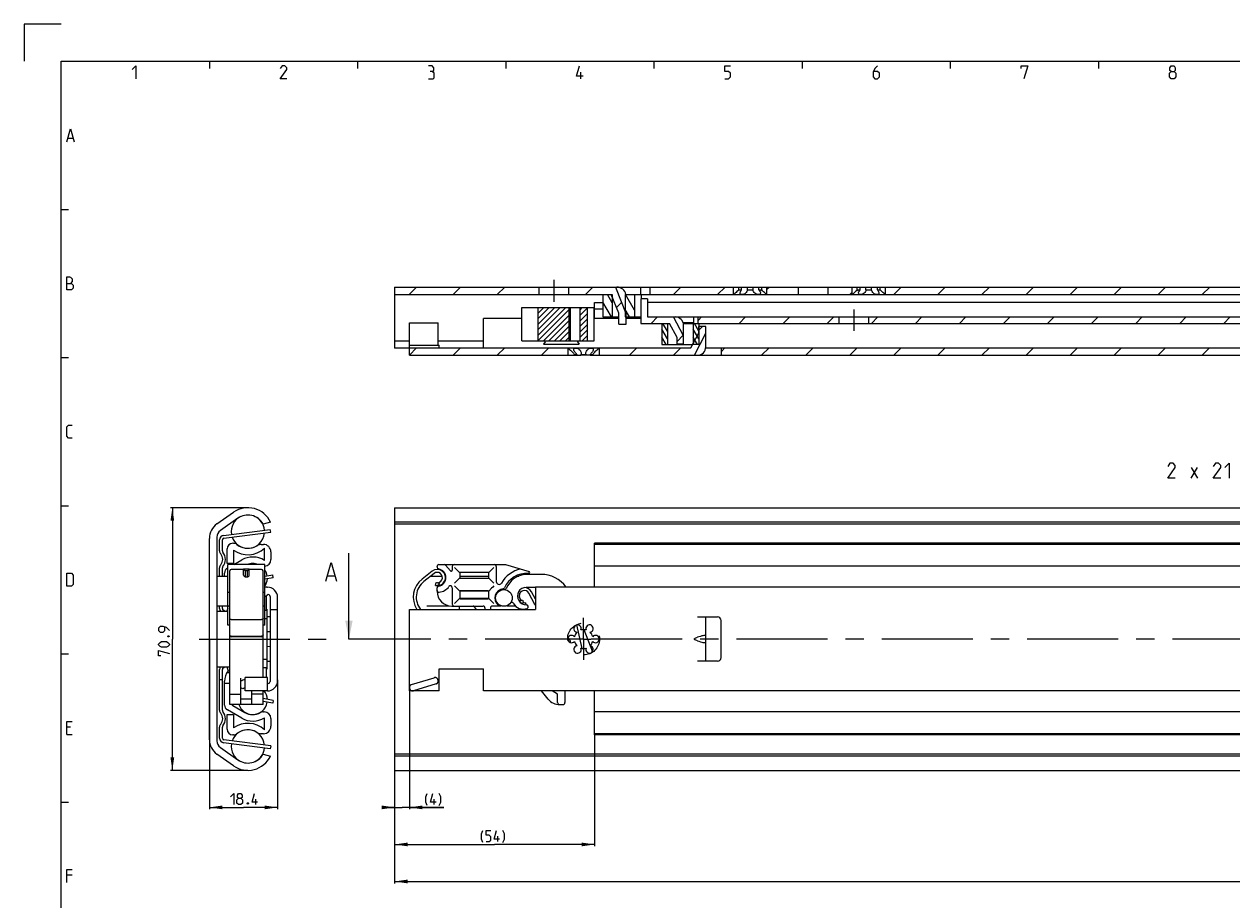
# Model space of a CAD drawing. Extents: x 0 to 1418, y 0 to 841.
# Drawn here: x 0 to 326, y 605 to 841 of the extents above; entities that cross this region are included whole.
import ezdxf

# ---------------------------------------------------------------- set-up
doc = ezdxf.new("R2010")
doc.units = 0
doc.header["$LTSCALE"] = 65.395
doc.header["$MEASUREMENT"] = 0
doc.linetypes.add('CENTER', pattern=[0.6, 0.375, -0.075, 0.075, -0.075])
doc.linetypes.add('HIDDEN', pattern=[0.2, 0.1, -0.1])
doc.layers.get('0').update_dxf_attribs({"linetype": 'CONTINUOUS'})
doc.layers.add('DEFAULT_1', color=7, linetype='CENTER')
doc.layers.add('DEFAULT_2', color=8, linetype='HIDDEN')
doc.dimstyles.get("Standard").update_dxf_attribs({"dimtxt": 0.18, "dimasz": 0.18, "dimexe": 0.18, "dimexo": 0.0625, "dimgap": 0.09, "dimtad": 0, "dimtih": 1, "dimtoh": 1, "dimdec": 4, "dimzin": 0, "dimdsep": 46, "dimtxsty": 'Standard', "dimcen": 0.09, "dimadec": 0, "dimazin": 0, "dimtfac": 1, "dimtdec": 4, "dimtofl": 0, "dimtmove": 0, "dimatfit": 3, "dimfxl": 1, "dimtolj": 1, "dimtzin": 0, "dimarcsym": 0})

# ---------------------------------------------------------------- blocks, each defined once
blk = doc.blocks.new('*D2')
at = {"color": 2, "linetype": 'Continuous'}
for p, q in [((60.4, 710.45), (39.5, 710.45)), ((40, 710.45), (40, 675)), ((40, 639.55), (40, 675)), ((60.4, 639.55), (39.5, 639.55))]:
    blk.add_line(p, q, dxfattribs=at)
for points in [[(40.5, 706.95), (40, 710.45), (39.5, 706.95)], [(39.5, 643.05), (40, 639.55), (40.5, 643.05)]]:
    blk.add_solid(points, dxfattribs=at)
blk = doc.blocks.new('*D3')
at = {"color": 2, "linetype": 'Continuous'}
for p, q in [((50, 675), (50, 629.05)), ((68.4, 663.95), (68.4, 629.05)), ((50, 629.55), (59.2, 629.55)), ((68.4, 629.55), (59.2, 629.55))]:
    blk.add_line(p, q, dxfattribs=at)
for points in [[(53.5, 630.05), (50, 629.55), (53.5, 629.05)], [(64.9, 629.05), (68.4, 629.55), (64.9, 630.05)]]:
    blk.add_solid(points, dxfattribs=at)
blk = doc.blocks.new('*D5')
at = {"color": 2, "linetype": 'Continuous'}
for p, q in [((100, 619.55), (100, 609.05)), ((900, 619.55), (900, 609.05)), ((100, 609.55), (500, 609.55)), ((900, 609.55), (500, 609.55))]:
    blk.add_line(p, q, dxfattribs=at)
for points in [[(103.5, 610.05), (100, 609.55), (103.5, 609.05)], [(896.5, 609.05), (900, 609.55), (896.5, 610.05)]]:
    blk.add_solid(points, dxfattribs=at)
blk = doc.blocks.new('*D6')
at = {"color": 2, "linetype": 'Continuous'}
for p, q in [((104, 661.31), (104, 629.05)), ((100, 639.77), (100, 629.05)), ((100, 629.55), (98, 629.55)), ((98, 629.55), (102, 629.55)), ((113.32, 629.55), (102, 629.55)), ((104, 629.55), (113.32, 629.55))]:
    blk.add_line(p, q, dxfattribs=at)
for points in [[(96.5, 629.05), (100, 629.55), (96.5, 630.05)], [(107.5, 630.05), (104, 629.55), (107.5, 629.05)]]:
    blk.add_solid(points, dxfattribs=at)
blk = doc.blocks.new('*D7')
at = {"color": 2, "linetype": 'Continuous'}
for p, q in [((154, 649.51), (154, 619.05)), ((100, 629.55), (100, 619.05)), ((100, 619.55), (127, 619.55)), ((154, 619.55), (127, 619.55))]:
    blk.add_line(p, q, dxfattribs=at)
for points in [[(103.5, 620.05), (100, 619.55), (103.5, 619.05)], [(150.5, 619.05), (154, 619.55), (150.5, 620.05)]]:
    blk.add_solid(points, dxfattribs=at)

msp = doc.modelspace()

# ---------------------------------------------------------------- linework, layer by layer
at = {"color": 2, "linetype": 'Continuous'}
for p, q in [((0, 841), (0, 831)), ((10, 841), (0, 841)), ((50, 831), (50, 829)), ((90, 831), (90, 829)), ((130, 831), (130, 829)), ((170, 831), (170, 829)), ((210, 831), (210, 829)), ((250, 831), (250, 829)), ((290, 831), (290, 829)), ((10, 791), (12, 791)), ((103.93508, 768), (105.93508, 770)), ((115.82862, 768), (117.82862, 770)), ((127.72216, 768), (129.72216, 770)), ((151.50923, 768), (153.50923, 770)), ((175.2963, 768), (177.2963, 770)), ((187.18984, 768), (189.18984, 770)), ((200.5, 769.41663), (201.08337, 770)), ((234.76398, 768), (236.76398, 770)), ((246.65752, 768), (248.65752, 770)), ((258.55105, 768), (260.55105, 770)), ((270.44459, 768), (272.44459, 770)), ((282.33812, 768), (284.33812, 770)), ((294.23166, 768), (296.23166, 770)), ((306.1252, 768), (308.1252, 770)), ((318.01873, 768), (320.01873, 770)), ((158.75, 765.79803), (157.47869, 768)), ((164.75, 763.81572), (162.33421, 768)), ((222.87044, 768), (223.5, 768.62956)), ((138.66378, 764.38791), (138.77587, 764.5)), ((138.66378, 762.90122), (140.26256, 764.5)), ((138.66378, 761.41452), (141.74925, 764.5)), ((138.66378, 759.92783), (143.23595, 764.5)), ((138.66378, 758.44114), (144.72264, 764.5)), ((138.66378, 756.95445), (146.20933, 764.5)), ((138.69602, 755.5), (147.13552, 763.9395)), ((150.07345, 763.90404), (150.66941, 764.5)), ((150.07345, 762.41735), (152.05386, 764.39776)), ((150.07345, 760.93066), (152.05386, 762.91107)), ((158.51503, 762), (156.25, 765.92315)), ((159.90079, 764.49803), (161.25649, 765.85372)), ((163.37055, 762), (162.25, 763.94085)), ((140.18271, 755.5), (147.13552, 762.45281)), ((141.66941, 755.5), (147.13552, 760.96612)), ((150.07345, 759.44396), (152.05386, 761.42438)), ((150.07345, 757.95727), (152.05386, 759.93769)), ((169.22845, 760.2), (170.97845, 761.95)), ((173.625, 758.12545), (172.42726, 760.2)), ((182.125, 758.12052), (180.92441, 760.2)), ((181.95, 761.02801), (182.87199, 761.95)), ((193.01552, 760.2), (194.76552, 761.95)), ((204.90906, 760.2), (206.65906, 761.95)), ((216.80259, 760.2), (218.55259, 761.95)), ((228.69613, 760.2), (230.44613, 761.95)), ((240.58967, 760.2), (242.33967, 761.95)), ((252.4832, 760.2), (254.2332, 761.95)), ((264.37674, 760.2), (266.12674, 761.95)), ((276.27027, 760.2), (278.02027, 761.95)), ((288.16381, 760.2), (289.91381, 761.95)), ((300.05735, 760.2), (301.80735, 761.95)), ((311.95088, 760.2), (313.70088, 761.95)), ((323.84442, 760.2), (325.59442, 761.95)), ((143.1561, 755.5), (147.13552, 759.47943)), ((144.64279, 755.5), (147.13552, 757.99273)), ((146.12948, 755.5), (147.13552, 756.50604)), ((150.07345, 756.47058), (152.05386, 758.45099)), ((150.58956, 755.5), (152.05386, 756.9643)), ((173.625, 756.02295), (172.125, 758.62103)), ((173.2904, 754.5), (172.125, 756.51853)), ((176.25, 755.32801), (177.93373, 757.01175)), ((182.125, 756.01802), (180.625, 758.6161)), ((181.78755, 754.5), (180.625, 756.5136)), ((182, 758.3077), (183.0923, 759.4)), ((104, 751.66892), (105.93108, 753.6)), ((115.82462, 751.6), (117.82462, 753.6)), ((127.71816, 751.6), (129.71816, 753.6)), ((139.61169, 751.6), (141.61169, 753.6)), ((163.39876, 751.6), (165.39876, 753.6)), ((175.2923, 751.6), (177.2923, 753.6)), ((188.13, 752.54416), (189.18584, 753.6)), ((199.07937, 751.6), (201.07937, 753.6)), ((210.97291, 751.6), (212.97291, 753.6)), ((222.86644, 751.6), (224.86644, 753.6)), ((234.75998, 751.6), (236.75998, 753.6)), ((246.65352, 751.6), (248.65352, 753.6)), ((258.54705, 751.6), (260.54705, 753.6)), ((270.44059, 751.6), (272.44059, 753.6)), ((282.33412, 751.6), (284.33412, 753.6)), ((294.22766, 751.6), (296.22766, 753.6)), ((306.1212, 751.6), (308.1212, 753.6)), ((318.01473, 751.6), (320.01473, 753.6)), ((10, 751), (12, 751)), ((10, 711), (12, 711)), ((10, 671), (12, 671)), ((10, 631), (12, 631))]:
    msp.add_line(p, q, dxfattribs=at)
at = {"color": 4, "linetype": 'Continuous'}
for p, q in [((10, 10), (10, 831)), ((10, 831), (1179, 831))]:
    msp.add_line(p, q, dxfattribs=at)
at = {"color": 5, "linetype": 'Continuous'}
for p, q in [((150.30952, 826.25002), (150.30952, 828)), ((11.83333, 810.24998), (13.16667, 810.24998)), ((314.98743, 718.44813), (316.7017, 721.30532)), ((314.98743, 721.30532), (316.7017, 718.44813)), ((12.5, 651.24996), (11.5, 651.24996)), ((11.5, 649.24999), (13, 649.24999)), ((62.52123, 630.30182), (62.52123, 631.80186)), ((110.68095, 630.30182), (110.68095, 631.80186)), ((127.85363, 620.30186), (127.85363, 621.80182)), ((13, 611.25003), (11.5, 611.25003))]:
    msp.add_line(p, q, dxfattribs=at)
at = {"color": 7, "linetype": 'Continuous'}
for p, q in [((100, 770), (100, 753.53184)), ((100, 770), (193.64231, 770)), ((139, 768), (139, 770)), ((147, 768), (147, 770)), ((159.6144, 770), (162.5, 762.71385)), ((160.5, 769.94949), (160.5, 770)), ((166.5, 768), (166.5, 770)), ((169, 768), (169, 770)), ((191.5, 768), (191.5, 770)), ((192.88393, 769.25), (192.88393, 770)), ((193.64231, 769.25), (193.64231, 770)), ((193.6535, 770), (225.64231, 770)), ((195.24162, 769.25), (195.24162, 770)), ((196.75838, 769.25), (196.75838, 770)), ((198.35769, 769.25), (198.35769, 770)), ((199.11607, 769.25), (199.11607, 770)), ((200.5, 768), (200.5, 770)), ((209, 768), (209, 770)), ((217, 768), (217, 770)), ((223.5, 768), (223.5, 770)), ((224.88393, 769.25), (224.88393, 770)), ((225.64231, 769.25), (225.64231, 770)), ((225.6535, 770), (481.64231, 770)), ((227.24162, 769.25), (227.24162, 770)), ((228.75838, 769.25), (228.75838, 770)), ((230.35769, 769.25), (230.35769, 770)), ((231.11607, 769.25), (231.11607, 770)), ((232.5, 768), (232.5, 770)), ((100, 768), (158.75, 768)), ((156.25, 768), (156.25, 762)), ((160.5, 763), (158.5, 768)), ((158.75, 768), (158.75, 762)), ((162.25, 768), (162.25, 762)), ((162.25, 768), (847.30051, 768)), ((164.75, 768), (164.75, 762)), ((166.5, 766.85), (166.5, 760.2)), ((168.25, 766.85), (166.5, 766.85)), ((166.54565, 768), (166.54565, 766.85)), ((168.25, 766.85), (168.25, 761.95)), ((191.5706, 768.05525), (191.5, 768)), ((192.88393, 769.25), (193.64231, 769.25)), ((195.24162, 769.25), (196.75838, 769.25)), ((198.35769, 769.25), (199.11607, 769.25)), ((223.5706, 768.05525), (223.5, 768)), ((224.88393, 769.25), (225.64231, 769.25)), ((227.24162, 769.25), (228.75838, 769.25)), ((230.35769, 769.25), (231.11607, 769.25)), ((134.35864, 755.5), (134.35864, 764.5)), ((134.35874, 764.5), (153.83154, 764.5)), ((138.66378, 764.5), (138.66378, 755.5)), ((147.13552, 755.5), (147.13552, 764.5)), ((147.50718, 755.5), (147.50718, 764.5)), ((150.07345, 755.5), (150.07345, 764.5)), ((152.05386, 755.5), (152.05386, 764.5)), ((153.83165, 755.5), (153.83165, 764.5)), ((154, 761.5), (154, 765.9)), ((154, 765.9), (156.25, 765.9)), ((154, 764.15), (156.25, 764.15)), ((160.5, 760), (160.5, 763)), ((352.15, 765.9), (168.25, 765.9)), ((104, 751.6), (104, 760.35)), ((104.00002, 760.35), (111.76833, 760.35)), ((111.76834, 754.35), (111.76834, 760.35)), ((124, 753.6), (124, 761.5)), ((134.35864, 761.5), (124, 761.5)), ((160.5, 761.5), (153.83165, 761.5)), ((156.25, 762), (160.5, 762)), ((160.5, 760), (162.5, 760)), ((162.25, 762), (166.5, 762)), ((162.5, 760), (162.5, 762.71385)), ((166.5, 761.5), (162.5, 761.5)), ((166.5, 760.2), (174.25, 760.2)), ((168.25, 761.95), (497.3219, 761.95)), ((172.125, 760.2), (172.125, 754.5)), ((173.625, 760.2), (173.625, 754.5)), ((176.25, 756.45), (174.25, 760.2)), ((178, 756.8875), (175.3, 761.95)), ((176.25, 761.89374), (176.25, 761.95)), ((180.75, 760.36859), (177.89425, 760.36859)), ((177.94194, 760.2), (496.10128, 760.2)), ((178, 754.7), (178, 759.7)), ((180.625, 760.2), (180.625, 754.5)), ((180.75, 760.2003), (180.75, 761.95)), ((181.95, 760.2), (181.95, 761.95)), ((182.125, 760.2), (182.125, 754.5)), ((220, 760.2), (220, 761.95)), ((228, 760.2), (228, 761.95)), ((176.25, 754.7), (176.25, 756.45)), ((180, 753.6), (182, 757.5)), ((180.94105, 751.6), (184, 757.56494)), ((182, 759.4), (182, 757.5)), ((184, 759.4), (182, 759.4)), ((184, 753.85), (184, 759.4)), ((104, 755.45791), (100, 755.45791)), ((104, 753.53184), (100, 753.53184)), ((104, 754.35), (112, 754.35)), ((104, 753.6), (146.7, 753.6)), ((124, 755.45791), (111.76834, 755.45791)), ((112, 753.6), (112, 754.35)), ((134.35874, 755.5), (153.83154, 755.5)), ((140.18651, 754.6), (149.81349, 754.6)), ((146.75, 753.55), (146.7, 753.6)), ((146.75, 753.6), (180, 753.6)), ((146.75, 753.55), (146.75, 751.6)), ((146.75, 753.55), (146.82255, 753.49415)), ((155.25, 753.55), (155.3, 753.6)), ((155.25, 753.55), (155.25, 751.6)), ((172.125, 754.5), (180.46154, 754.5)), ((176.25, 754.7), (178, 754.7)), ((176.375, 754.5), (176.375, 754.7)), ((177.875, 754.5), (177.875, 754.7)), ((182.125, 754.5), (180.625, 754.5)), ((183.98607, 753.6), (498.7, 753.6)), ((188.13, 753.6), (188.13, 751.6)), ((104, 751.6), (150.23932, 751.6)), ((148.52846, 751.85), (148.52846, 751.6)), ((148.52846, 751.85), (149.22063, 751.85)), ((149.22063, 751.85), (149.22063, 751.6)), ((150.30783, 751.85), (150.30783, 751.6)), ((150.30783, 751.85), (151.69217, 751.85)), ((152.70072, 751.6), (150.30783, 751.6)), ((151.69217, 751.85), (151.69217, 751.6)), ((152.77937, 751.85), (152.77937, 751.6)), ((152.77937, 751.85), (153.47154, 751.85)), ((152.77937, 751.6), (502.23932, 751.6)), ((153.47154, 751.85), (153.47154, 751.6)), ((52.02551, 706.07083), (56.5427, 709.2338)), ((57.67551, 707.61597), (52.95945, 704.31375)), ((100, 710.45), (100, 639.55)), ((100, 710.45), (900, 710.45)), ((66.5, 706.55619), (64.54209, 706.05)), ((66.54503, 703.85604), (66.45, 704.6)), ((895, 706.55619), (100, 706.55619)), ((898.96809, 706.05), (100, 706.05)), ((50, 647.82014), (50, 702.17986)), ((52, 702.47066), (52, 647.52934)), ((53.5, 698.78637), (53.5, 701.74951)), ((53.93665, 702.24548), (66.54503, 703.85604)), ((54.8, 695.35), (54.8, 699.35)), ((56.3, 700.85), (56.52024, 700.85)), ((56.55, 699.01287), (56.55, 695.35)), ((64.01559, 700.55), (64.6, 700.55)), ((64.85, 696.23777), (64.85, 699.51212)), ((66.6, 698.55), (66.6, 696.45)), ((87.66904, 675), (87.66904, 698.14375)), ((154, 689), (154, 700.85)), ((342.55225, 700.85), (154, 700.85)), ((894, 700.55), (154, 700.55)), ((56.55, 695.35), (54.8, 695.35)), ((55, 678.79139), (55, 695.1)), ((65, 695.1), (55, 695.1)), ((56.57232, 695.1), (58.725, 696.34285)), ((65, 678.79139), (65, 695.1)), ((111.475, 694.41134), (111.475, 694.6)), ((111.975, 695.1), (129.92746, 695.1)), ((113.7746, 694.92139), (115.04519, 693.40716)), ((115.575, 694.6), (115.575, 693.6)), ((127.425, 694.6), (127.425, 690.49753)), ((129.92746, 695.1), (136.29517, 693.23795)), ((894, 694.65), (154, 694.65)), ((52, 692), (55, 692)), ((53.5, 692), (53.5, 694.21363)), ((54.1, 692), (54.1, 692.80658)), ((54.85, 694.10562), (55, 694.19222)), ((55.5, 675.98423), (55.5, 693.39794)), ((59.25, 693.8), (55.9, 693.8)), ((59.25, 692.21421), (59.25, 693.86993)), ((59.25, 693.86993), (59.75, 693.38696)), ((60.75, 693.86993), (59.25, 693.86993)), ((59.75, 691.78022), (59.75, 693.38696)), ((60.25, 693.38696), (59.75, 693.38696)), ((60.75, 693.86993), (60.25, 693.38696)), ((60.25, 691.78022), (60.25, 693.38696)), ((60.75, 692.21421), (60.75, 693.86993)), ((64.1, 693.8), (60.75, 693.8)), ((64.5, 675.98423), (64.5, 693.39794)), ((67.22663, 691.56077), (65, 691.17935)), ((67.22663, 691.56077), (67.1, 692.3)), ((81.89523, 692.07235), (83.8, 692.07235)), ((110.14572, 693.32813), (107.39642, 691.16218)), ((110.6408, 692.69972), (107.8915, 690.53377)), ((109.75262, 692), (112.83927, 692)), ((112.1154, 693.86993), (112.07373, 693.71439)), ((116.12611, 694.34889), (117.575, 692.9)), ((116.12611, 690.05111), (117.575, 691.5)), ((117.575, 692.9), (117.58141, 692.89338)), ((117.575, 692.85), (117.575, 691.55)), ((117.575, 692), (125.425, 692)), ((117.575, 691.5), (117.58141, 691.50662)), ((125.275, 693), (117.725, 693)), ((117.725, 691.4), (125.275, 691.4)), ((125.42444, 692.94931), (125.40304, 692.92814)), ((125.42439, 691.45051), (125.40314, 691.47202)), ((125.81396, 691.0611), (125.42439, 691.45051)), ((125.425, 691.55), (125.425, 692.85)), ((132.71166, 692), (133.50736, 692)), ((139.50718, 692.45), (135.75718, 692.45)), ((65.54264, 689), (65.65, 689)), ((111.05848, 689.44624), (111.22164, 690.22943)), ((111.475, 687.9), (111.475, 688.78866)), ((112.1154, 689.33007), (112.07444, 689.48293)), ((115.575, 688.85762), (115.575, 684.4)), ((116.12611, 689.34889), (117.575, 687.9)), ((117.575, 687.9), (117.58141, 687.89338)), ((125.38631, 687.95), (117.61373, 687.95)), ((125.275, 688), (117.725, 688)), ((125.42444, 687.94931), (125.40304, 687.92814)), ((138, 688.95), (135.50718, 688.95)), ((138, 689), (138, 683)), ((900, 689), (138, 689)), ((55, 687.63141), (55.5, 687.63141)), ((64.5, 687.63141), (65, 687.63141)), ((65.4, 682.75), (65.4, 686.73506)), ((66.4, 686.48985), (66.4, 663.51015)), ((68.4, 663.75), (68.4, 686.25)), ((116.12611, 684.55111), (117.575, 686)), ((117.575, 687.85), (117.575, 686.05)), ((117.575, 686), (117.58141, 686.00662)), ((125.38631, 685.95), (117.61373, 685.95)), ((117.725, 685.9), (125.275, 685.9)), ((125.42439, 685.95051), (125.40314, 685.97202)), ((125.81396, 685.5611), (125.42439, 685.95051)), ((125.425, 686.05), (125.425, 687.85)), ((134.71717, 685.33453), (134.55401, 684.55134)), ((137.8918, 684.28371), (136.23617, 687.36735)), ((138, 685.77338), (136.941, 687.74578)), ((52, 684), (55, 684)), ((52, 682.5), (55, 682.5)), ((53.5, 683.21064), (53.5, 684)), ((54.21632, 682.5), (53.74426, 682.78099)), ((55, 683.33536), (54.69596, 682.5)), ((55.5, 683.9), (55, 683.9)), ((65, 683.9), (64.5, 683.9)), ((65.4, 682.75), (65, 682.75)), ((65.4, 683.1), (65.5, 683.1)), ((65.5, 683.1), (65.5, 666.9)), ((66.4, 683), (68.4, 683)), ((104, 661), (104, 683)), ((104, 683), (138, 683)), ((108.7, 684), (114.634, 684)), ((115.475, 683.9), (123.875, 683.9)), ((117.5, 683), (117.5, 683.9)), ((122.08547, 683), (121.60458, 683.68679)), ((124.375, 683.4), (124.375, 683)), ((125.875, 683.4), (125.875, 683)), ((127.76864, 683.9), (126.375, 683.9)), ((127.93719, 684), (128.71626, 684)), ((130.29809, 684), (132.5417, 684)), ((135.50718, 684.25675), (135.50718, 684.30381)), ((55.5, 678.79133), (55, 678.79133)), ((55.9, 680.23262), (64.1, 680.23262)), ((65, 678.79133), (64.5, 678.79133)), ((65.5, 680.5), (65, 680.5)), ((66.4, 681), (65.5, 681)), ((150.65671, 672.47359), (149.19789, 678.79245)), ((181.75, 681), (187.13, 681)), ((184, 669), (184, 681)), ((188.13, 670), (188.13, 680)), ((55.51363, 676.04087), (55.5, 676.14183)), ((55.5, 657.32835), (55.5, 675.97258)), ((55.9, 675.75173), (64.1, 675.75173)), ((64.1, 675.57258), (55.9, 675.57258)), ((64.5, 676.14184), (64.48637, 676.04087)), ((64.5, 664.6), (64.5, 675.97258)), ((151.07566, 677.54479), (153.38287, 671.5426)), ((181.11449, 675.23097), (181.75, 675.4652)), ((181.75, 674.5348), (181.11449, 674.76903)), ((65.5, 669.5), (64.5, 669.5)), ((65.5, 669), (66.4, 669)), ((187.13, 669), (181.75, 669)), ((52, 667.5), (55.5, 667.5)), ((53.5, 655.78637), (53.5, 666.78936)), ((53.74426, 667.21901), (54.21632, 667.5)), ((54.69596, 667.5), (55.08499, 666.43114)), ((54.74173, 665.93737), (55.26471, 665.93737)), ((55.26471, 665.93737), (55.28158, 665.89393)), ((55.3619, 665.93737), (55.28158, 665.89393)), ((55.3619, 665.93737), (55.5, 665.93737)), ((65.4, 667.25), (64.5, 667.25)), ((65.4, 664.6), (65.4, 667.25)), ((65.4, 666.9), (65.5, 666.9)), ((112, 661), (112, 667)), ((112, 667), (124, 667)), ((124, 661), (124, 667)), ((53.5, 664), (52.75, 664)), ((54.1, 657.19342), (54.1, 663.62139)), ((55.5, 663), (54.1, 663)), ((58.5, 657.32998), (58.5, 664.41865)), ((59.05191, 661.55), (58.5, 661.86864)), ((65.65, 664.6), (59.65, 664.6)), ((59.65, 661.00002), (59.65, 664.59998)), ((65.65, 661), (65.65, 664.59998)), ((65.9, 663.01015), (65.65, 663.01015)), ((55.5, 660.16273), (58.5, 660.16273)), ((61.5, 658.76926), (58.5, 658.76927)), ((65.65, 661), (59.65, 661)), ((61.5, 657.32998), (61.5, 661)), ((64.5, 660.16273), (61.5, 660.16273)), ((64.5, 657.32835), (64.5, 661)), ((67.22663, 658.43923), (64.5, 658.90629)), ((112, 661), (104, 661)), ((900, 661), (124, 661)), ((141.45637, 658.81373), (139.6958, 661)), ((143.9664, 660.16273), (142.57294, 661)), ((143.9664, 657.82978), (143.9664, 660.16273)), ((145.9664, 660.99754), (145.9664, 657.82835)), ((154, 649.15), (154, 661)), ((58.725, 653.65715), (54.85, 655.89438)), ((64.5, 657.32835), (55.5, 657.32835)), ((56.35, 657.04908), (59.6, 655.17269)), ((64.58659, 655.35), (64.8, 655.35)), ((67.22663, 658.43923), (67.1, 657.7)), ((144.5664, 657.32835), (145.4664, 657.32835)), ((894, 655.35), (154, 655.35)), ((54.8, 654.65), (56.55, 654.65)), ((54.8, 650.65), (54.8, 654.65)), ((56.55, 654.65), (56.55, 650.98713)), ((64.85, 650.48788), (64.85, 653.76223)), ((66.6, 653.55), (66.6, 651.45)), ((53.5, 648.25049), (53.5, 651.21363)), ((56.52024, 649.15), (56.3, 649.15)), ((64.6, 649.45), (64.01559, 649.45)), ((894, 649.45), (154, 649.45)), ((342.55225, 649.15), (154, 649.15)), ((52.95945, 645.68625), (57.67551, 642.38403)), ((66.54503, 646.14396), (53.93665, 647.75452)), ((66.54503, 646.14396), (66.45, 645.4)), ((56.5427, 640.7662), (52.02551, 643.92917)), ((64.54209, 643.95), (66.46816, 643.37619)), ((898.96809, 643.95), (100, 643.95)), ((895.56341, 643.37619), (100, 643.37619)), ((100, 639.55), (900, 639.55))]:
    msp.add_line(p, q, dxfattribs=at)
at = {"color": 3, "linetype": 'Continuous'}
for p, q in [((53.84162, 702.98944), (66.45, 704.6)), ((52.75, 698.78637), (52.75, 701.74951)), ((52.75, 692), (52.75, 694.21363)), ((65, 691.94028), (67.1, 692.3)), ((52.75, 683.21064), (52.75, 684)), ((52.75, 655.78637), (52.75, 666.78936)), ((67.1, 657.7), (64.5, 658.14537)), ((52.75, 648.25049), (52.75, 651.21363)), ((66.45, 645.4), (53.84162, 647.01056))]:
    msp.add_line(p, q, dxfattribs=at)
at = {"color": 7, "linetype": 'CENTER'}
msp.add_line((90.66904, 675), (87.66904, 675), dxfattribs=at)
at = {"color": 9, "linetype": 'CENTER'}
msp.add_line((98, 675), (90.66904, 675), dxfattribs=at)
at = {"color": 5, "linetype": 'Continuous'}
for points in [[(29.14286, 828.75002), (30.14286, 829.74997), (30.14286, 826.25002)], [(70.89286, 826.25002), (69.14286, 826.25002), (70.89286, 828.75002), (70.89286, 829.25003), (70.39286, 829.74997), (69.64286, 829.74997), (69.14286, 829.00002)], [(110.14286, 828.25), (110.55953, 828.50001), (110.55953, 829.25003), (110.14286, 829.74997), (109.14286, 829.74997)], [(109.14286, 826.25002), (110.39286, 826.25002), (110.64286, 826.50003), (110.64286, 827.74999), (110.14286, 828.25), (109.64286, 828.25)], [(150.89286, 826.99997), (149.14286, 826.99997), (149.89286, 829.74997)], [(189.14286, 826.25002), (190.14286, 826.25002), (190.64286, 826.74996), (190.64286, 827.74999), (190.14286, 828.25), (189.14286, 828.25), (189.14286, 829.74997), (190.64286, 829.74997)], [(230.39286, 829.74997), (229.64286, 829.00002), (229.14287, 828), (229.14287, 826.74996), (229.64286, 826.25002), (230.39286, 826.25002), (230.89286, 826.74996), (230.89286, 827.74999), (230.39286, 828.25), (229.30952, 828.25)], [(269.14286, 829.00002), (269.14286, 829.74997), (270.89287, 829.74997), (269.89286, 826.25002)], [(309.64284, 828.25), (309.30953, 828.50001), (309.30953, 829.25003), (309.64284, 829.74997), (310.39286, 829.74997), (310.72618, 829.25003), (310.72618, 828.50001), (310.39286, 828.25), (310.89288, 827.74999), (310.89288, 826.74996), (310.39286, 826.25002), (309.64284, 826.25002), (309.14287, 826.74996)], [(309.14287, 826.74996), (309.14287, 827.74999), (309.64284, 828.25), (310.39286, 828.25)], [(11.5, 809.25002), (12.5, 812.74997), (13.5, 809.25002)], [(11.5, 769.25001), (11.5, 772.75003), (12.25, 772.75003), (12.5, 772.66665), (13, 772.25002), (13, 771.5), (12.5, 770.99999)], [(11.5, 770.99999), (12.75, 770.99999), (13.25, 770.49997), (13.25, 769.75003), (12.75, 769.25001), (11.5, 769.25001)], [(13, 729.25), (12, 729.25), (11.5, 729.75002), (11.5, 732.25001), (12, 732.75002), (13, 732.75002)], [(310.70169, 718.44813), (308.70171, 718.44813), (310.70169, 721.30532), (310.70169, 721.87674), (310.13026, 722.44816), (309.27313, 722.44816), (308.70171, 721.59103)], [(322.98742, 718.44813), (320.98744, 718.44813), (322.98742, 721.30532), (322.98742, 721.87674), (322.41599, 722.44816), (321.55886, 722.44816), (320.98744, 721.59103)], [(324.13026, 721.30532), (325.27314, 722.44816), (325.27314, 718.44813)], [(11.5, 689.25), (11.5, 692.75001), (12.75, 692.75001), (13.25, 692.25), (13.25, 689.75001), (12.75, 689.25), (11.5, 689.25)], [(39.25, 677.29541), (38.39286, 678.15254), (37.53571, 678.36684), (36.67857, 678.36684), (36.25, 677.93824), (36.25, 677.29541), (36.67857, 676.8668), (37.53571, 676.8668), (37.96429, 677.29541), (37.96429, 678.22395)], [(38.75, 675.79544), (38.89286, 675.86685), (38.96428, 675.86685), (39.10714, 675.79544), (39.10714, 675.65255), (38.96428, 675.58114), (38.89286, 675.58114), (38.75, 675.65255), (38.75, 675.79544)], [(38.39286, 672.79544), (37.10714, 672.79544), (36.67857, 673.00967), (36.25, 673.43827), (36.25, 673.65257), (36.67857, 674.0811), (37.10714, 674.2954), (38.39286, 674.2954), (38.82143, 674.0811), (39.25, 673.65257), (39.25, 673.43827), (38.82143, 673.00967), (38.39286, 672.79544)], [(36.89286, 670.43826), (36.25, 670.43826), (36.25, 671.93823), (39.25, 671.0811)], [(11.5, 649.24999), (11.5, 652.75), (13, 652.75)], [(55.73552, 632.44469), (56.59267, 633.30183), (56.59267, 630.30182)], [(57.87838, 632.01609), (57.59266, 632.23039), (57.59266, 632.8733), (57.87838, 633.30183), (58.52123, 633.30183), (58.80695, 632.8733), (58.80695, 632.23039), (58.52123, 632.01609), (58.94981, 631.58756), (58.94981, 630.73043), (58.52123, 630.30182), (57.87838, 630.30182), (57.44981, 630.73043)], [(63.02124, 630.94473), (61.52123, 630.94473), (62.16409, 633.30183)], [(108.82381, 630.08752), (108.39523, 630.94473), (108.39523, 632.44469), (108.82381, 633.30183)], [(111.18095, 630.94473), (109.68095, 630.94473), (110.32381, 633.30183)], [(112.0381, 630.08752), (112.46666, 630.94473), (112.46666, 632.44469), (112.0381, 633.30183)], [(57.44981, 630.73043), (57.44981, 631.58756), (57.87838, 632.01609), (58.52123, 632.01609)], [(60.44981, 630.80184), (60.52124, 630.65894), (60.52124, 630.58753), (60.44981, 630.44471), (60.30695, 630.44471), (60.23552, 630.58753), (60.23552, 630.65894), (60.30695, 630.80184), (60.44981, 630.80184)], [(123.85363, 620.08755), (123.42506, 620.94469), (123.42506, 622.44473), (123.85363, 623.30186)], [(124.71077, 620.30186), (125.56791, 620.30186), (125.99649, 620.73039), (125.99649, 621.58752), (125.56791, 622.01612), (124.71077, 622.01612), (124.71077, 623.30186), (125.99649, 623.30186)], [(128.35363, 620.94469), (126.85363, 620.94469), (127.49648, 623.30186)], [(129.21077, 620.08755), (129.63934, 620.94469), (129.63934, 622.44473), (129.21077, 623.30186)], [(11.5, 609.24998), (11.5, 612.74999), (13, 612.74999)]]:
    msp.add_lwpolyline(points, dxfattribs=at)
at = {"color": 7, "linetype": 'Continuous'}
for points in [[(192.88393, 769.25), (192.66731, 769.02454), (192.41623, 768.78027), (192.17437, 768.55926), (191.96384, 768.37652), (191.79207, 768.23321), (191.66137, 768.12731), (191.5706, 768.05525)], [(193.25, 768.40634), (193.26308, 768.53426), (193.33, 768.74579), (193.45781, 768.98958), (193.64231, 769.25)], [(193.75, 768), (193.59783, 768.01356), (193.46775, 768.05428), (193.36282, 768.12366), (193.28838, 768.22461), (193.2521, 768.36056), (193.25, 768.40634)], [(195.24162, 769.25), (195.19001, 769.03184), (195.07917, 768.7937), (194.91566, 768.57009), (194.72142, 768.38341), (194.51459, 768.23736), (194.30727, 768.12944), (194.10791, 768.05613), (193.92122, 768.01381), (193.75, 768)], [(198.25, 768), (198.0795, 768.0137), (197.89366, 768.05567), (197.69522, 768.12835), (197.48882, 768.23531), (197.28267, 768.38007), (197.08887, 768.56499), (196.92469, 768.78723), (196.81153, 769.02738), (196.75838, 769.25)], [(198.75, 768.40647), (198.74819, 768.36383), (198.71152, 768.2244), (198.63513, 768.12176), (198.52829, 768.05248), (198.39833, 768.01283), (198.25, 768)], [(198.35769, 769.25), (198.53723, 768.99757), (198.66564, 768.75598), (198.73542, 768.54175), (198.75, 768.40647)], [(200.5, 768), (200.42972, 768.055), (200.33933, 768.12675), (200.20907, 768.23227), (200.03775, 768.37517), (199.82758, 768.55753), (199.58611, 768.77807), (199.33434, 769.02288), (199.11607, 769.25)], [(224.88393, 769.25), (224.66731, 769.02454), (224.41623, 768.78027), (224.17437, 768.55926), (223.96384, 768.37652), (223.79207, 768.23321), (223.66137, 768.12731), (223.5706, 768.05525)], [(225.25, 768.40634), (225.26308, 768.53426), (225.33, 768.74579), (225.45781, 768.98958), (225.64231, 769.25)], [(225.75, 768), (225.59783, 768.01356), (225.46775, 768.05428), (225.36282, 768.12366), (225.28838, 768.22461), (225.2521, 768.36056), (225.25, 768.40634)], [(227.24162, 769.25), (227.19001, 769.03184), (227.07917, 768.7937), (226.91566, 768.57009), (226.72142, 768.38341), (226.51459, 768.23736), (226.30727, 768.12944), (226.10791, 768.05613), (225.92122, 768.01381), (225.75, 768)], [(230.25, 768), (230.0795, 768.0137), (229.89366, 768.05567), (229.69522, 768.12835), (229.48882, 768.23531), (229.28267, 768.38007), (229.08887, 768.56499), (228.92469, 768.78723), (228.81153, 769.02738), (228.75838, 769.25)], [(230.75, 768.40647), (230.74819, 768.36383), (230.71152, 768.2244), (230.63513, 768.12176), (230.52829, 768.05248), (230.39833, 768.01283), (230.25, 768)], [(230.35769, 769.25), (230.53723, 768.99757), (230.66564, 768.75598), (230.73542, 768.54175), (230.75, 768.40647)], [(232.5, 768), (232.42972, 768.055), (232.33933, 768.12675), (232.20907, 768.23227), (232.03775, 768.37517), (231.82758, 768.55753), (231.58611, 768.77807), (231.33434, 769.02288), (231.11607, 769.25)], [(140.73187, 755.5), (140.60291, 755.23838), (140.18651, 754.6)], [(146.82255, 753.49415), (146.91567, 753.42137), (147.04944, 753.31449), (147.2248, 753.16992), (147.43883, 752.9858), (147.68319, 752.76364), (147.92284, 752.53095), (148.12512, 752.32063), (148.28848, 752.13944), (148.42095, 751.98353), (148.52846, 751.85)], [(148.375, 753.14918), (148.37535, 753.16786), (148.40611, 753.31306), (148.47965, 753.42061), (148.58672, 753.49382), (148.72018, 753.53617), (148.87497, 753.55), (149.0478, 753.53618), (149.23607, 753.49388), (149.43673, 753.42072), (149.64482, 753.31322), (149.85175, 753.16799), (150.04562, 752.98222), (150.20737, 752.76079), (150.31441, 752.53094), (150.36516, 752.32193), (150.375, 752.18139)], [(149.22063, 751.85), (149.06742, 751.98437), (148.91358, 752.14042), (148.75872, 752.32197), (148.60836, 752.53106), (148.47885, 752.76078), (148.39733, 752.98196), (148.375, 753.14918)], [(149.26813, 755.5), (149.39709, 755.23838), (149.81349, 754.6)], [(151.625, 752.18138), (151.63477, 752.32148), (151.68538, 752.53035), (151.79245, 752.7605), (151.95438, 752.98222), (152.14817, 753.16792), (152.35499, 753.31311), (152.56302, 753.42061), (152.76359, 753.49378), (152.95178, 753.53611), (153.12454, 753.55), (153.27924, 753.53628), (153.41264, 753.49412), (153.51978, 753.42117), (153.5935, 753.31396), (153.62461, 753.16892), (153.625, 753.1492)], [(153.625, 753.1492), (153.60312, 752.98377), (153.5214, 752.76132), (153.39114, 752.53029), (153.24085, 752.32142), (153.08615, 752.14013), (152.93231, 751.98412), (152.77937, 751.85)], [(153.47154, 751.85), (153.56992, 751.97244), (153.68902, 752.11357), (153.83418, 752.27652), (154.01045, 752.46313), (154.22077, 752.67232), (154.44804, 752.88466), (154.66279, 753.07434), (154.84659, 753.22942), (154.99555, 753.35075), (155.10907, 753.44083), (155.18818, 753.50246), (155.23468, 753.53827), (155.25, 753.55)], [(150.375, 752.18139), (150.37403, 752.14044), (150.35284, 751.98441), (150.30783, 751.85)], [(151.69217, 751.85), (151.64722, 751.98416), (151.62598, 752.14013), (151.625, 752.18138)], [(81.41904, 690.64372), (82.84762, 695.64377), (84.27618, 690.64372)], [(59.25, 692.21421), (59.27556, 692.09409), (59.35048, 691.98215), (59.46967, 691.88602), (59.625, 691.81226), (59.80589, 691.7659), (60, 691.75008), (60.19411, 691.7659), (60.375, 691.81226), (60.53033, 691.88602), (60.64952, 691.98215), (60.72444, 692.09409), (60.75, 692.21421)], [(126.82389, 694.34889), (126.47905, 694.00379), (126.17139, 693.69633), (125.42444, 692.94931)], [(111.25613, 689.41437), (111.37927, 689.426), (111.51581, 689.47279), (111.6563, 689.54174), (111.7958, 689.62582), (111.93125, 689.72077), (112.06033, 689.82343), (112.18091, 689.93084)], [(112.18091, 689.93084), (111.95686, 690.00964), (111.75193, 690.09376), (111.57245, 690.16569), (111.42037, 690.20269)], [(126.82389, 689.34889), (126.47905, 689.00379), (126.17139, 688.69633), (125.42444, 687.94931)], [(126.82389, 690.05111), (126.52576, 690.34868), (126.25463, 690.62022), (125.81396, 691.0611)], [(126.82389, 684.55111), (126.52576, 684.84868), (126.25463, 685.12022), (125.81396, 685.5611)], [(133.71847, 685.44385), (133.78614, 685.29719), (133.86349, 685.15153), (133.94975, 685.0104), (134.04406, 684.87761), (134.14533, 684.7583), (134.25182, 684.66088), (134.36007, 684.60105)], [(134.5243, 685.38937), (134.37009, 685.41618), (134.17682, 685.42191), (133.95535, 685.42662), (133.71847, 685.44385)], [(55.9, 680.23262), (55.79646, 680.24601), (55.69998, 680.28529), (55.61714, 680.34776), (55.55358, 680.42917), (55.51363, 680.52398), (55.5, 680.62569)], [(64.5, 680.62569), (64.48637, 680.52398), (64.44642, 680.42917), (64.38286, 680.34776), (64.30002, 680.28529), (64.20354, 680.24601), (64.1, 680.23262)], [(55.9, 675.75173), (55.79646, 675.76502), (55.69998, 675.804), (55.61714, 675.866), (55.55358, 675.9468), (55.51363, 676.04087)], [(64.48637, 676.04087), (64.44642, 675.9468), (64.38286, 675.866), (64.30002, 675.804), (64.20354, 675.76502), (64.1, 675.75173)], [(66.4, 676.98782), (65.68749, 676.92417), (65.51754, 676.89561)], [(181.11449, 674.76903), (181.04034, 674.80929), (180.98535, 674.86527), (180.9521, 674.93058), (180.94105, 675.00004), (180.95213, 675.06949), (180.98537, 675.13476), (181.04035, 675.19071), (181.11449, 675.23097)], [(184, 675.86922), (183.96644, 675.93003), (183.86805, 675.96408), (183.70856, 675.97113), (183.49197, 675.95114), (183.22263, 675.90423), (182.90579, 675.8308), (182.54826, 675.73176), (182.15908, 675.60889), (181.75, 675.4652)], [(65.51754, 673.10438), (65.68734, 673.07585), (66.4, 673.01218)], [(181.75, 674.5348), (182.15908, 674.39111), (182.54826, 674.26824), (182.90579, 674.1692), (183.22263, 674.09577), (183.49197, 674.04886), (183.70856, 674.02887), (183.86805, 674.03592), (183.96644, 674.06997), (184, 674.13078)]]:
    msp.add_lwpolyline(points, dxfattribs=at)
msp.add_circle((129.50718, 686.1), 2.25, dxfattribs=at)
for centre, radius, start, end in [((160, 767.5), 2.5, 11.5661413, 90), ((175.75, 759.7), 2.25, 0, 90), ((181.75, 753.85), 2.25, 270, 0), ((60.4, 704), 4.5, 115.2923477, 189.4679434), ((60.4, 703.725), 6.725, 24.8973894, 125), ((60.4, 703.725), 4.75, 29.3059942, 125), ((60.4, 704), 4.5, 5.0894563, 64.9916069), ((54.75, 702.17986), 4.75, 125, 180), ((54.25, 702.47066), 2.25, 125, 180), ((54, 701.74951), 0.5, 97.2793827, 180), ((60.4, 704), 4.5, 199.1241928, 269.7340849), ((60.4, 704), 4.5, 270.2457341, 355.4345592), ((54, 698.78637), 0.5, 180, 220.7870382), ((51.35, 696.5), 3, 319.2129618, 40.7870382), ((56.3, 699.35), 1.5, 90, 180), ((56.52024, 699.35), 1.5, 51.6282849, 90), ((60.4, 704.25), 6.5, 233.6790594, 313.2053668), ((60.4, 704.25), 4.75, 231.6282849, 302.3875385), ((64.01559, 698.55), 2, 90, 122.3875385), ((64.6, 698.55), 2, 0, 90), ((54, 694.21363), 0.5, 139.2129618, 180), ((61.7, 691.19), 5.95, 58.0342812, 120), ((61.7, 691.19), 4.2, 68.6317941, 111.4031024), ((61.7, 691.44), 3.95, 90.1552569, 111.7640383), ((61.7, 691.44), 3.95, 68.2359617, 89.7637608), ((64.8, 696.45), 1.8, 276.2563988, 0), ((111.975, 694.6), 0.5, 90, 180), ((111.975, 694.41134), 0.5, 180, 260.5522233), ((113.39157, 694.6), 0.5, 40, 90), ((116.075, 694.6), 0.5, 90, 180), ((126.925, 694.6), 0.5, 0, 90), ((55.6, 692.80658), 1.5, 120, 180), ((55.9, 693.4), 0.4, 90, 180), ((64.1, 693.4), 0.4, 0, 90), ((61.7, 691.44), 3.95, 326.7167248, 357.799983), ((61.7, 691.44), 3.95, 8.7918476, 33.2113263), ((111.21506, 686.31507), 6.17062, 128.2317111, 212.5989452), ((111.50718, 691.6), 2.2, 258.2317111, 128.2317111), ((111.50718, 691.6), 1.4, 258.2317111, 128.2317111), ((111.50718, 691.6), 2.35, 279.4496152, 80.5522233), ((115.275, 693.6), 0.3, 220, 0), ((117.725, 692.85), 0.15, 90, 180), ((117.725, 691.55), 0.15, 180, 270), ((125.275, 692.85), 0.15, 0, 90), ((125.275, 691.55), 0.15, 270, 0), ((135.73961, 686.1), 8, 102.5517538, 149.8898688), ((135.73961, 686.1), 6.65, 87.5259576, 155.755525), ((135.75718, 686.39444), 6.05556, 90, 158.0511551), ((136.30718, 686.4), 6.35, 90.9546662, 92.5318193), ((136.225, 692.998), 0.25, 264.5779961, 73.7), ((139.50718, 683.95), 8.5, 36.4547508, 90), ((65.54264, 687.5), 1.5, 90, 111.2089555), ((65.65, 686.25), 2.75, 0, 90), ((111.21506, 686.31507), 5.37062, 128.2317111, 218.2680419), ((111.975, 688.78866), 0.5, 99.4391358, 180), ((111.975, 688.13141), 0.5, 180, 277.681363), ((115.475, 687.9), 4, 180, 270), ((111.50718, 691.6), 4, 277.681363, 322.4526188), ((115.075, 688.85762), 0.5, 0, 142.4526188), ((117.725, 687.85), 0.15, 90, 180), ((125.275, 687.85), 0.15, 0, 90), ((129.50718, 686.1), 2.45, 95.5819956, 228.9986238), ((128.175, 690.49753), 0.75, 180, 329.1835363), ((129.22023, 689.03601), 0.5, 275.5819956, 335.755525), ((129.67677, 688.84477), 0.5, 266.4642472, 338.0511551), ((135.50718, 686.6), 2.35, 90, 272.010791), ((135.00271, 686.7051), 1.4, 28.2317111, 258.2317111), ((135.00271, 686.7051), 2.2, 28.2317111, 89.4525), ((61.7, 691.71), 6.2, 302.1985421, 308.8192542), ((65.9, 686.48985), 0.5, 0, 128.8192542), ((117.725, 686.05), 0.15, 180, 270), ((125.275, 686.05), 0.15, 270, 0), ((131.64435, 684.45), 0.45, 28.1237761, 142.330113), ((134.68701, 686.07625), 3, 208.1237761, 291.5964133), ((135.50718, 686.6), 1.85, 162.2844939, 193.7790344), ((133.26862, 687.31508), 0.5, 342.2844939, 3.3222815), ((135.00271, 686.7051), 2.2, 248.0698437, 258.2317111), ((135.50718, 686.6), 1.85, 241.9731528, 257.7155061), ((135.00718, 684.30381), 0.5, 0, 77.7155061), ((54, 683.21064), 0.5, 180, 239.2372805), ((58.6, 686.37861), 4.5, 211.8984918, 216.833136), ((116.075, 684.4), 0.5, 180, 270), ((121.195, 683.4), 0.5, 35, 90), ((123.875, 683.4), 0.5, 0, 90), ((126.375, 683.4), 0.5, 90, 180), ((127.76864, 684.1), 0.2, 270, 49.025423), ((135.60718, 683.75175), 0.5, 291.5964133, 92.010791), ((133.16006, 681.7432), 5.37062, 25.3346842, 28.2317111), ((149.375, 677.81458), 1, 338.8800697, 261.1199303), ((152.625, 677.81458), 1, 278.8800697, 201.1199303), ((187.13, 680), 1, 0, 90), ((55.9, 675.97258), 0.4, 180, 270), ((64.1, 675.97258), 0.4, 270, 0), ((147.75, 675), 1, 38.8800697, 321.1199303), ((146.10718, 674.05), 1.4, 359.2905093, 60.6960409), ((143, 675), 4, 1.7488013, 8.6215126), ((151, 675), 2.55, 134.2500327, 165.7499673), ((151, 675), 2.55, 74.2500327, 105.7499673), ((151, 675), 2.55, 14.2500327, 45.7499673), ((154.25, 675), 1, 218.8800697, 141.1199303), ((149.375, 672.18542), 1, 98.8800697, 21.1199303), ((151, 675), 2.55, 194.2500327, 225.7499673), ((151, 675), 2.55, 254.2500327, 285.7499673), ((152.625, 672.18542), 1, 158.8800697, 81.1199303), ((151, 675), 2.55, 314.2500327, 345.7499673), ((187.13, 670), 1, 270, 0), ((54, 666.78936), 0.5, 120.7627195, 180), ((58.6, 663.62139), 4.5, 141.3626543, 180), ((61.7, 658.29), 6.2, 109.3541146, 121.072951), ((61.7, 658.29), 4.2, 119.2472819, 129.0869097), ((65.65, 663.75), 2.75, 270, 0), ((65.9, 663.51015), 0.5, 270, 0), ((61.7, 658.56), 3.95, 2.200017, 38.2487291), ((142.23522, 659.44094), 1, 218.844, 222.1964686), ((144.5664, 661.32835), 4, 219.7958379, 270), ((54, 655.78637), 0.5, 180, 220.7870382), ((51.35, 653.5), 3, 319.2129618, 40.7870382), ((55.6, 657.19342), 1.5, 180, 240), ((56.85, 657.91511), 1, 216.0032017, 240), ((61.7, 658.56), 3.95, 198.2045091, 269.8447369), ((61.7, 658.56), 3.95, 270.2362448, 351.2081524), ((64.58659, 653.55), 1.8, 90, 118.7570616), ((64.8, 653.55), 1.8, 0, 90), ((144.4664, 657.82978), 0.5, 180, 268.3627549), ((145.4664, 657.82835), 0.5, 270, 0), ((60.4, 645.75), 6.5, 46.7946332, 126.3209406), ((61.7, 658.81), 5.95, 240, 301.9657188), ((61.7, 658.81), 4.2, 240, 298.757198), ((54, 651.21363), 0.5, 139.2129618, 180), ((56.3, 650.65), 1.5, 180, 270), ((60.4, 646), 4.5, 90.265915, 160.8758072), ((56.52024, 650.65), 1.5, 270, 308.371708), ((60.4, 645.75), 4.75, 57.6124615, 128.3717174), ((60.4, 646), 4.5, 4.5654408, 89.7542658), ((64.01559, 651.45), 2, 237.6124615, 270), ((64.6, 651.45), 2, 270, 0), ((54.75, 647.82014), 4.75, 180, 235), ((54.25, 647.52934), 2.25, 180, 235), ((54, 648.25049), 0.5, 180, 262.7206173), ((60.4, 646), 4.5, 170.5320566, 244.7076523), ((60.4, 646), 4.5, 295.0083931, 354.9105437), ((60.4, 646.275), 6.725, 235, 334.4657778), ((60.4, 646.275), 4.75, 235, 330.6940058)]:
    msp.add_arc(centre, radius, start, end, dxfattribs=at)
at = {"color": 3, "linetype": 'Continuous'}
for centre, radius, start, end in [((54, 701.74951), 1.25, 97.2793827, 180), ((54, 698.78637), 1.25, 180, 220.7870382), ((51.35, 696.5), 2.25, 319.2129618, 40.7870382), ((54, 694.21363), 1.25, 139.2129618, 180), ((54, 683.21064), 1.25, 180, 215.0613801), ((54, 666.78936), 1.25, 144.9386199, 180), ((54, 655.78637), 1.25, 180, 220.7870382), ((54, 651.21363), 1.25, 139.2129618, 180), ((51.35, 653.5), 2.25, 319.2129618, 40.7870382), ((54, 648.25049), 1.25, 180, 262.7206173)]:
    msp.add_arc(centre, radius, start, end, dxfattribs=at)
at = {"color": 7, "linetype": 'Continuous'}
msp.add_solid([(87.66904, 675), (86.66904, 680), (88.66904, 680)], dxfattribs=at)
at = {"layer": 'DEFAULT_1', "color": 2, "linetype": 'CENTER'}
for p, q in [((143, 772), (143, 766)), ((224, 763.95), (224, 758.2)), ((151, 675), (151, 680.74074)), ((47.20226, 675), (84, 675)), ((148.9999, 675), (98, 675)), ((151, 675), (148.9999, 675)), ((151, 675), (151, 669.40558)), ((151, 675), (153.0001, 675)), ((491.5, 675), (153.0001, 675))]:
    msp.add_line(p, q, dxfattribs=at)
at = {"layer": 'DEFAULT_2', "color": 8, "linetype": 'HIDDEN'}
for p, q in [((104.56794, 662.70916), (110.69278, 664.5656)), ((111.2004, 662.89084), (105.07557, 661.0344)), ((111.69044, 664.03206), (111.73395, 663.88851)), ((104.07791, 661.56794), (104.0344, 661.71149))]:
    msp.add_line(p, q, dxfattribs=at)
msp.add_circle((151, 675), 4.3, dxfattribs=at)
for centre, start, end in [((104.8, 661.94355), 106.862158, 196.862158), ((110.92483, 663.8), 16.862158, 106.862158), ((110.96834, 663.65645), 286.862158, 16.862158), ((104.84351, 661.8), 196.862158, 286.862158)]:
    msp.add_arc(centre, 0.8, start, end, dxfattribs=at)

# ---------------------------------------------------------------- dimensions: what is measured, and where the dimension line sits
at = {"color": 2, "linetype": 'Continuous'}
for base, p1, p2, angle, picture, middle in [((40, 639.55), (60.4, 710.45), (60.4, 639.55), 270, '*D2', (39.25, 670.43827)), ((50, 629.55184), (68.4, 663.94594), (50, 675), 180, '*D3', (55.73552, 630.30184)), ((100, 619.55184), (154, 649.51029), (100, 629.55184), 180, '*D7', (123.42506, 620.30184)), ((100, 609.55184), (900, 619.55184), (100, 619.55184), 180, '*D5', (492.46478, 610.30184))]:
    dim = msp.add_linear_dim(base=base, p1=p1, p2=p2, angle=angle, dimstyle='Standard', dxfattribs=at)
    dim.commit()
    dim.dimension.update_dxf_attribs({"geometry": picture, "text_midpoint": middle, "dimtype": 128})
dim = msp.add_linear_dim(base=(104, 629.55184), p1=(100, 639.77079), p2=(104, 661.3078), dimstyle='Standard', dxfattribs=at)
dim.commit()
dim.dimension.update_dxf_attribs({"geometry": '*D6', "text_midpoint": (108.39524, 630.30184), "dimtype": 128})

doc.saveas('drawing.dxf')
